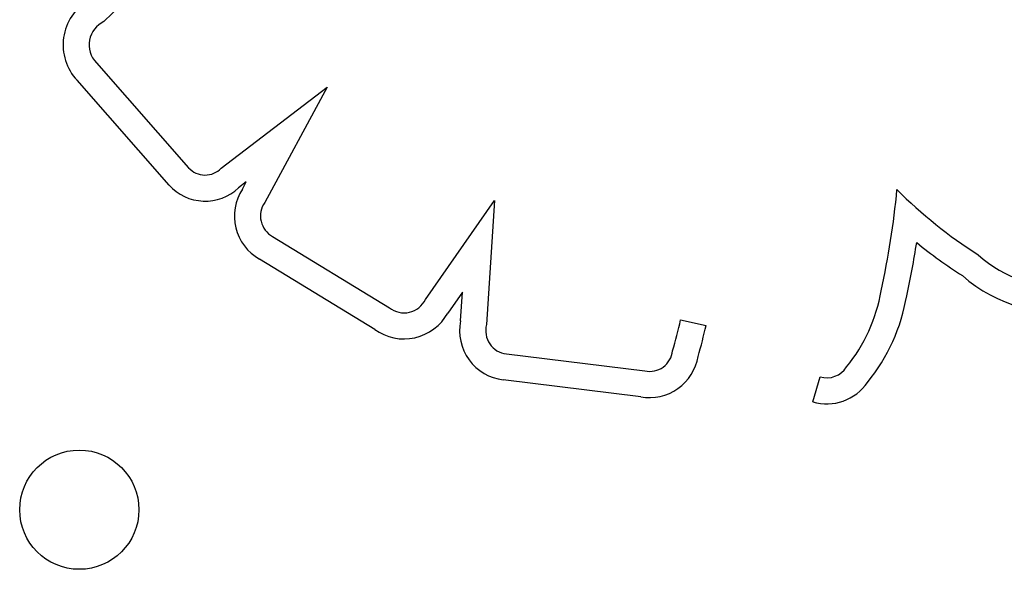
# Model space of a CAD drawing. Units: millimetres. Extents: x 2877.7 to 2892.8, y 1489.1 to 1500.3.
# Drawn here: x 2888.5 to 2888.6, y 1493.6 to 1493.6 of the extents above; entities that cross this region are included whole.
import ezdxf

# ---------------------------------------------------------------- set-up
doc = ezdxf.new("R2010")
doc.units = ezdxf.units.MM
doc.layers.add('supe-VIS', color=7, linetype='Continuous')

msp = doc.modelspace()

# ---------------------------------------------------------------- linework, layer by layer
at = {"layer": 'supe-VIS'}
for p, q in [((2888.518128665107, 1493.626953060952), (2888.512355631406, 1493.621364060672)), ((2888.511846051807, 1493.618598259678), (2888.518037067298, 1493.611555582139)), ((2888.516729271239, 1493.6103927115), (2888.51055293837, 1493.617418686614)), ((2888.52022984998, 1493.611525800195), (2888.527323109644, 1493.616964242281)), ((2888.527323109644, 1493.616964242281), (2888.523142040959, 1493.609217370795)), ((2888.52190046225, 1493.610601503084), (2888.521381421581, 1493.610203551684)), ((2888.521643186349, 1493.610124810765), (2888.52190046225, 1493.610601503084)), ((2888.533920861796, 1493.602712080313), (2888.538558166317, 1493.609345306929)), ((2888.538558166317, 1493.609345306929), (2888.538015070067, 1493.601024334539)), ((2888.523671930471, 1493.606939987763), (2888.531504748106, 1493.6021571791)), ((2888.530520963585, 1493.600707439996), (2888.522790998652, 1493.605427445615)), ((2888.536403980358, 1493.603209678038), (2888.535419335404, 1493.601801236326)), ((2888.536277718978, 1493.601275182174), (2888.536403980358, 1493.603209678038)), ((2888.551037594249, 1493.601351939859), (2888.552746266004, 1493.600973864691)), ((2888.539353324756, 1493.599056716818), (2888.54863842163, 1493.597917944051)), ((2888.548365927471, 1493.596188251663), (2888.539142312858, 1493.597319483925)), ((2888.55990171577, 1493.595841651635), (2888.560397532737, 1493.597519944082))]:
    msp.add_line(p, q, dxfattribs=at)
msp.add_circle((2888.510703492794, 1493.588607005668), 0.004, dxfattribs=at)
for centre, radius, start, end in [((2888.513094422106, 1493.619798099878), 0.003481486329276639, 120.8333672566183, 223.1136368909202), ((2888.513094422106, 1493.619798099878), 0.001731486329282734, 115.2570525248219, 223.8643926904742), ((2888.519147296206, 1493.612559522405), 0.00149683141445784, 222.1219107437483, 316.321824874176), ((2888.519147296206, 1493.612559522405), 0.003246831414444342, 221.8637640280103, 313.4794250819175), ((2888.52441728205, 1493.608313749719), 0.003312936623469473, 146.8615951544465, 240.6009850909262), ((2888.511710050904, 1493.61505818672), 0.05407502497143211, 347.4450286773722, 354.7258456771091), ((2888.587671164475, 1493.632056418939), 0.03117220506644085, 224.8100589551369, 237.677032033687), ((2888.52441728205, 1493.608313749719), 0.001562936623470019, 144.6790551991955, 241.5174067137881), ((2888.511710050897, 1493.615058186702), 0.05582502497566846, 347.4925646535214, 351.2128407632702), ((2888.587671164488, 1493.632056418929), 0.03292220506525249, 230.836981159405, 237.4244074397919), ((2888.576606979858, 1493.611906708961), 0.008351141837289489, 227.8584728046, 275.6898405940078), ((2888.576606979858, 1493.611906708961), 0.01010114183735166, 228.7396223333102, 279.8266422396923), ((2888.553761141448, 1493.605086060395), 0.0108779240477737, 320.6385619455078, 350.5687672221981), ((2888.53248879178, 1493.60341001285), 0.001593089563812045, 231.8519842394132, 334.0172836255671), ((2888.553761141447, 1493.60508606039), 0.01262792404920038, 321.0543633718364, 350.3459254227506), ((2888.53248879178, 1493.60341001285), 0.003343089563811077, 233.9404608734916, 331.234594963621), ((2888.539540912479, 1493.600623211504), 0.003327686520499134, 168.701346261658, 263.1204322391071), ((2888.518808152084, 1493.608483298885), 0.03300898701665368, 343.7858478638561, 347.5232777525704), ((2888.539540912479, 1493.600623211504), 0.001577686520509128, 165.2709926180641, 263.1713481296982), ((2888.51880815208, 1493.608483298873), 0.03475898701761831, 343.9885583705708, 347.5232778034341), ((2888.548957108694, 1493.599442023757), 0.003307042193771401, 259.7022055339702, 350.4920453504963), ((2888.548957108694, 1493.599442023757), 0.001557042193757902, 258.1895460513899, 353.518304937368), ((2888.560842944805, 1493.599027620819), 0.001572094479976719, 253.541309097242, 327.682774705499), ((2888.560842944805, 1493.599027620819), 0.003322094479950117, 253.541309097242, 325.5502012715742)]:
    msp.add_arc(centre, radius, start, end, dxfattribs=at)

doc.saveas('drawing.dxf')
